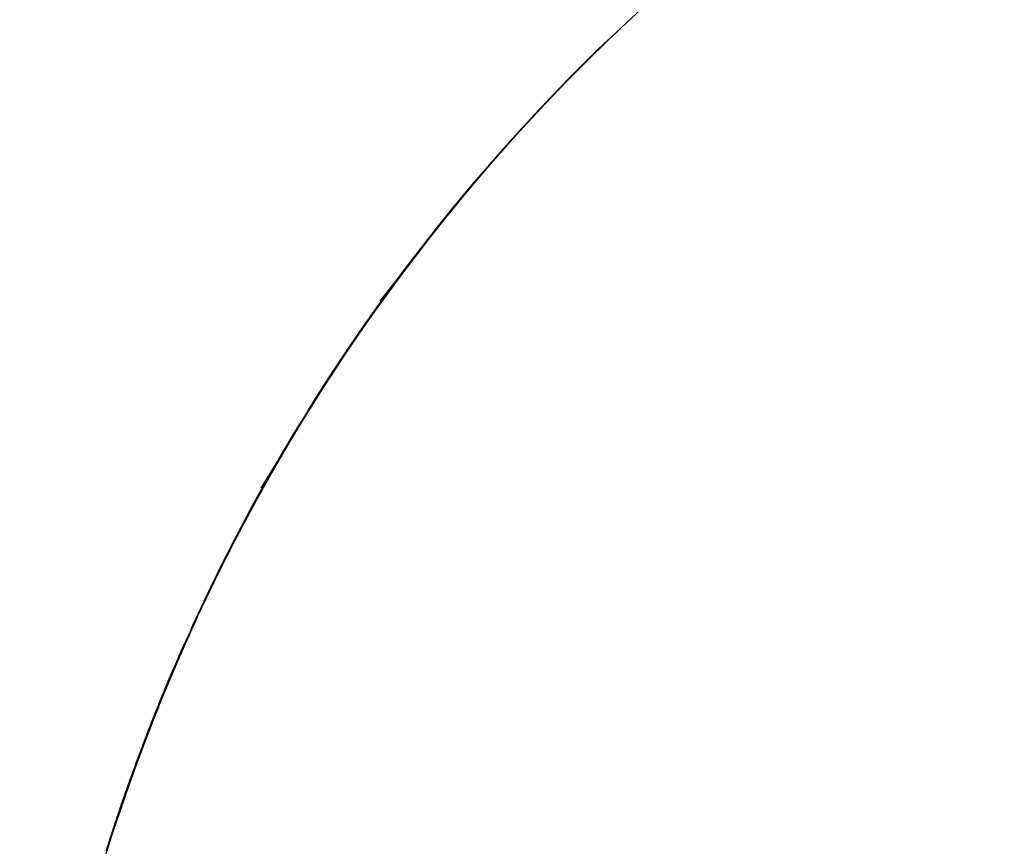
# Model space of a CAD drawing. Extents: x 24 to 1347, y -773 to 283.
# Drawn here: x 770 to 772, y -158 to -156 of the extents above; entities that cross this region are included whole.
import ezdxf

# ---------------------------------------------------------------- set-up
doc = ezdxf.new("R2010")
doc.units = 0
doc.layers.get('0').update_dxf_attribs({"linetype": 'CONTINUOUS'})

msp = doc.modelspace()

# ---------------------------------------------------------------- linework, layer by layer
at = {"color": 2}
for p, q in [((771.41281, -156.248548), (771.440094, -156.223132)), ((771.395031, -156.265895), (771.422414, -156.23997)), ((771.396151, -156.264794), (771.42247, -156.239917)), ((771.396803, -156.264153), (771.421774, -156.24055)), ((771.397929, -156.263048), (771.421769, -156.24055)), ((771.398577, -156.262413), (771.421744, -156.24055)), ((771.399708, -156.261304), (771.421736, -156.24055)), ((771.400351, -156.260674), (771.42171, -156.24055)), ((771.401488, -156.259562), (771.4217, -156.24055)), ((771.402127, -156.258937), (771.421674, -156.24055)), ((771.40327, -156.257821), (771.421661, -156.24055)), ((771.403905, -156.257202), (771.421635, -156.24055)), ((771.405053, -156.256082), (771.421618, -156.24055)), ((771.405683, -156.255468), (771.43301, -156.229846)), ((771.406838, -156.254344), (771.433103, -156.229758)), ((771.411027, -156.250276), (771.421827, -156.240198)), ((771.412199, -156.24914), (771.421827, -156.240172)), ((771.379141, -156.281645), (771.406588, -156.255278)), ((771.380211, -156.280577), (771.406602, -156.255264)), ((771.380901, -156.279889), (771.408347, -156.253566)), ((771.381977, -156.278817), (771.408369, -156.253545)), ((771.382663, -156.278134), (771.410107, -156.251854)), ((771.383744, -156.277059), (771.410127, -156.251836)), ((771.384426, -156.276381), (771.411844, -156.250169)), ((771.385512, -156.275302), (771.411879, -156.250135)), ((771.38619, -156.274629), (771.413607, -156.248461)), ((771.387282, -156.273546), (771.413647, -156.248422)), ((771.387956, -156.272879), (771.415371, -156.246755)), ((771.389053, -156.271793), (771.415397, -156.24673)), ((771.389723, -156.271131), (771.417135, -156.245051)), ((771.390826, -156.270041), (771.417168, -156.245019)), ((771.391491, -156.269384), (771.418878, -156.24337)), ((771.3926, -156.26829), (771.418937, -156.243314)), ((771.39326, -156.267639), (771.420647, -156.241668)), ((771.394375, -156.266541), (771.420693, -156.241624)), ((771.407463, -156.253736), (771.419828, -156.242161)), ((771.408623, -156.252608), (771.41964, -156.242312)), ((771.409244, -156.252005), (771.419461, -156.242456)), ((771.41041, -156.250873), (771.419244, -156.242632)), ((771.363356, -156.297526), (771.390889, -156.270688)), ((771.364378, -156.29649), (771.390843, -156.270733)), ((771.365105, -156.295755), (771.392611, -156.268986)), ((771.366132, -156.294716), (771.392596, -156.269001)), ((771.366855, -156.293985), (771.39436, -156.267261)), ((771.367887, -156.292943), (771.39435, -156.267271)), ((771.368606, -156.292218), (771.39611, -156.265538)), ((771.369644, -156.291171), (771.396085, -156.265563)), ((771.370359, -156.290452), (771.397854, -156.263823)), ((771.371402, -156.289402), (771.397842, -156.263836)), ((771.372113, -156.288687), (771.399589, -156.26212)), ((771.373161, -156.287634), (771.399597, -156.262113)), ((771.373868, -156.286924), (771.401343, -156.260401)), ((771.374922, -156.285867), (771.401338, -156.260406)), ((771.375624, -156.285163), (771.403098, -156.258684)), ((771.376683, -156.284102), (771.4031, -156.258683)), ((771.377382, -156.283403), (771.404838, -156.256984)), ((771.378447, -156.282339), (771.404856, -156.256967)), ((771.347678, -156.313537), (771.37527, -156.286245)), ((771.348654, -156.312533), (771.37519, -156.286326)), ((771.349414, -156.311752), (771.376981, -156.28453)), ((771.350396, -156.310744), (771.376932, -156.28458)), ((771.351153, -156.309968), (771.378718, -156.282791)), ((771.352139, -156.308957), (771.378674, -156.282836)), ((771.352892, -156.308185), (771.380457, -156.281054)), ((771.353883, -156.307171), (771.380395, -156.281115)), ((771.354633, -156.306405), (771.382196, -156.279318)), ((771.355629, -156.305387), (771.382142, -156.279373)), ((771.356375, -156.304626), (771.383923, -156.277598)), ((771.358118, -156.302848), (771.385654, -156.275876)), ((771.359863, -156.301073), (771.387398, -156.274145)), ((771.360875, -156.300044), (771.387363, -156.274181)), ((771.361609, -156.299298), (771.389143, -156.272416)), ((771.362626, -156.298266), (771.389114, -156.272444)), ((771.332105, -156.329679), (771.359738, -156.301945)), ((771.333037, -156.328705), (771.359641, -156.302045)), ((771.33383, -156.327879), (771.361457, -156.300197)), ((771.334767, -156.326902), (771.361373, -156.300282)), ((771.335556, -156.326081), (771.363182, -156.298445)), ((771.336498, -156.3251), (771.363091, -156.298537)), ((771.337284, -156.324284), (771.364908, -156.296694)), ((771.338231, -156.3233), (771.364815, -156.296788)), ((771.339013, -156.322489), (771.366636, -156.294944)), ((771.339964, -156.321502), (771.366547, -156.295034)), ((771.340743, -156.320695), (771.368353, -156.293209)), ((771.3417, -156.319705), (771.368267, -156.293296)), ((771.342475, -156.318903), (771.370071, -156.291475)), ((771.343436, -156.317909), (771.369995, -156.291552)), ((771.344208, -156.317113), (771.371803, -156.28973)), ((771.345174, -156.316116), (771.371734, -156.2898)), ((771.345942, -156.315324), (771.373536, -156.287987)), ((771.346913, -156.314323), (771.373472, -156.288052)), ((771.316638, -156.345952), (771.344326, -156.317755)), ((771.317529, -156.345008), (771.344203, -156.317882)), ((771.318351, -156.344137), (771.346038, -156.315987)), ((771.320066, -156.342324), (771.347752, -156.314221)), ((771.321782, -156.340513), (771.349466, -156.312456)), ((771.323499, -156.338703), (771.351158, -156.310719)), ((771.325217, -156.336895), (771.352875, -156.308957)), ((771.326937, -156.335089), (771.354594, -156.307197)), ((771.328658, -156.333284), (771.356314, -156.305438)), ((771.329581, -156.332317), (771.356209, -156.305546)), ((771.330381, -156.331481), (771.358035, -156.303681)), ((771.331309, -156.33051), (771.357913, -156.303805)), ((771.302979, -156.360527), (771.330702, -156.331925)), ((771.303834, -156.359608), (771.330553, -156.332081)), ((771.304682, -156.358699), (771.332403, -156.330146)), ((771.305541, -156.357778), (771.332238, -156.330318)), ((771.306386, -156.356873), (771.334106, -156.328367)), ((771.30725, -156.355948), (771.333945, -156.328535)), ((771.308091, -156.355049), (771.33581, -156.326591)), ((771.30896, -156.354121), (771.335655, -156.326753)), ((771.309798, -156.353226), (771.337516, -156.324815)), ((771.310671, -156.352295), (771.337366, -156.32497)), ((771.311506, -156.351405), (771.339222, -156.323042)), ((771.312383, -156.350471), (771.33907, -156.323199)), ((771.313215, -156.349586), (771.340906, -156.321295)), ((771.314097, -156.348648), (771.340776, -156.32143)), ((771.314926, -156.347768), (771.342615, -156.319524)), ((771.315812, -156.346827), (771.342486, -156.319658)), ((771.287714, -156.377047), (771.315476, -156.347982)), ((771.288531, -156.376156), (771.315293, -156.348177)), ((771.289405, -156.375205), (771.317162, -156.346193)), ((771.290226, -156.374311), (771.316988, -156.346378)), ((771.291097, -156.373365), (771.318853, -156.344401)), ((771.291922, -156.372468), (771.318662, -156.344603)), ((771.29279, -156.371526), (771.320545, -156.342611)), ((771.29362, -156.370626), (771.32036, -156.342807)), ((771.294485, -156.369689), (771.322239, -156.340822)), ((771.295319, -156.368785), (771.322058, -156.341012)), ((771.296181, -156.367853), (771.323933, -156.339034)), ((771.297019, -156.366947), (771.32376, -156.339217)), ((771.297879, -156.366019), (771.32563, -156.337248)), ((771.298721, -156.36511), (771.325451, -156.337436)), ((771.299578, -156.364187), (771.327327, -156.335464)), ((771.300424, -156.363274), (771.327146, -156.335654)), ((771.301278, -156.362356), (771.329011, -156.333697)), ((771.302129, -156.36144), (771.328847, -156.333869)), ((771.272557, -156.393699), (771.300352, -156.36417)), ((771.274236, -156.391842), (771.302029, -156.362363)), ((771.27502, -156.390975), (771.301819, -156.362589)), ((771.275916, -156.389987), (771.303708, -156.360557)), ((771.276704, -156.389117), (771.303494, -156.360786)), ((771.277597, -156.388134), (771.305388, -156.358753)), ((771.27839, -156.38726), (771.305173, -156.358984)), ((771.27928, -156.386282), (771.307069, -156.356951)), ((771.280077, -156.385406), (771.30686, -156.357175)), ((771.280964, -156.384432), (771.308752, -156.35515)), ((771.281765, -156.383553), (771.308547, -156.355369)), ((771.28265, -156.382583), (771.310436, -156.35335)), ((771.283454, -156.381701), (771.310235, -156.353565)), ((771.284336, -156.380736), (771.312122, -156.351552)), ((771.285145, -156.379851), (771.311906, -156.351782)), ((771.286025, -156.378891), (771.313809, -156.349756)), ((771.286837, -156.378003), (771.313602, -156.349976)), ((771.259175, -156.408611), (771.287006, -156.378655)), ((771.259924, -156.407768), (771.28675, -156.378933)), ((771.260843, -156.406741), (771.288673, -156.376836)), ((771.261596, -156.405896), (771.288422, -156.377108)), ((771.262513, -156.404873), (771.29034, -156.375018)), ((771.263269, -156.404025), (771.290094, -156.375285)), ((771.264183, -156.403007), (771.29201, -156.373202)), ((771.264944, -156.402156), (771.291771, -156.37346)), ((771.265855, -156.401142), (771.29368, -156.371387)), ((771.26662, -156.400288), (771.293436, -156.371651)), ((771.267529, -156.399279), (771.295352, -156.369574)), ((771.268297, -156.398423), (771.295105, -156.369841)), ((771.269203, -156.397417), (771.297001, -156.367789)), ((771.269976, -156.396558), (771.29678, -156.368027)), ((771.270879, -156.395557), (771.298676, -156.365978)), ((771.271656, -156.394695), (771.298461, -156.36621)), ((771.273337, -156.392834), (771.300142, -156.364396)), ((771.245881, -156.423627), (771.273724, -156.393263)), ((771.246599, -156.422806), (771.273467, -156.393543)), ((771.247538, -156.421744), (771.275379, -156.391431)), ((771.24826, -156.42092), (771.275106, -156.39173)), ((771.249196, -156.419863), (771.277036, -156.389602)), ((771.249922, -156.419037), (771.276774, -156.389888)), ((771.250856, -156.417983), (771.278694, -156.387773)), ((771.251586, -156.417155), (771.278433, -156.388059)), ((771.252517, -156.416106), (771.280354, -156.385947)), ((771.253251, -156.415274), (771.280098, -156.386226)), ((771.25418, -156.41423), (771.282015, -156.384122)), ((771.254917, -156.413395), (771.281763, -156.384395)), ((771.255844, -156.412355), (771.283677, -156.382298)), ((771.256585, -156.411518), (771.283427, -156.38257)), ((771.257509, -156.410482), (771.285341, -156.380476)), ((771.258254, -156.409642), (771.285088, -156.380751)), ((771.231028, -156.440644), (771.258887, -156.409812)), ((771.231714, -156.439846), (771.258602, -156.410126)), ((771.232673, -156.438746), (771.26053, -156.407967)), ((771.233363, -156.437946), (771.260252, -156.408273)), ((771.234319, -156.436851), (771.262174, -156.406124)), ((771.235012, -156.436048), (771.261891, -156.406435)), ((771.235967, -156.434957), (771.26382, -156.404282)), ((771.236663, -156.434151), (771.263534, -156.404596)), ((771.237616, -156.433064), (771.265467, -156.402442)), ((771.238316, -156.432256), (771.265183, -156.402754)), ((771.239266, -156.431173), (771.267116, -156.400603)), ((771.23997, -156.430363), (771.266837, -156.400909)), ((771.240918, -156.429284), (771.268766, -156.398765)), ((771.241625, -156.428471), (771.268493, -156.399065)), ((771.242571, -156.427397), (771.270417, -156.39693)), ((771.243282, -156.426581), (771.27015, -156.397222)), ((771.244225, -156.425511), (771.27207, -156.395095)), ((771.24494, -156.424693), (771.271807, -156.395383)), ((771.217919, -156.45588), (771.245792, -156.424624)), ((771.218578, -156.455102), (771.245486, -156.424965)), ((771.219553, -156.45397), (771.247424, -156.422767)), ((771.220215, -156.453189), (771.247101, -156.423126)), ((771.221188, -156.452061), (771.249057, -156.420912)), ((771.221853, -156.451278), (771.24874, -156.421264)), ((771.222825, -156.450154), (771.250692, -156.419058)), ((771.223493, -156.449369), (771.250384, -156.4194)), ((771.224463, -156.448249), (771.252328, -156.417206)), ((771.225135, -156.447461), (771.252022, -156.417545)), ((771.226102, -156.446345), (771.253966, -156.415355)), ((771.226777, -156.445555), (771.253665, -156.415688)), ((771.227743, -156.444443), (771.255605, -156.413506)), ((771.228422, -156.44365), (771.25531, -156.413832)), ((771.229385, -156.442542), (771.257245, -156.411658)), ((771.230067, -156.441747), (771.256956, -156.411977)), ((771.204899, -156.471222), (771.232787, -156.439533)), ((771.205531, -156.470461), (771.232438, -156.439924)), ((771.206521, -156.469298), (771.234408, -156.437664)), ((771.207156, -156.468535), (771.234065, -156.438049)), ((771.208145, -156.467377), (771.23603, -156.435797)), ((771.208784, -156.466611), (771.235692, -156.436175)), ((771.209771, -156.465456), (771.237653, -156.433931)), ((771.210413, -156.464689), (771.237321, -156.434303)), ((771.211398, -156.463538), (771.239278, -156.432066)), ((771.212043, -156.462768), (771.238951, -156.432432)), ((771.213026, -156.461621), (771.240905, -156.430204)), ((771.213674, -156.460849), (771.240582, -156.430563)), ((771.214656, -156.459706), (771.242533, -156.428342)), ((771.215307, -156.458932), (771.242216, -156.428695)), ((771.216287, -156.457792), (771.244162, -156.426482)), ((771.216942, -156.457016), (771.243851, -156.426828)), ((771.190357, -156.488605), (771.218241, -156.456446)), ((771.191967, -156.486667), (771.219849, -156.454564)), ((771.192574, -156.485923), (771.219485, -156.454976)), ((771.193578, -156.484731), (771.221458, -156.452683)), ((771.194188, -156.483985), (771.221095, -156.453094)), ((771.195191, -156.482796), (771.223069, -156.450804)), ((771.195804, -156.482048), (771.222711, -156.451208)), ((771.196806, -156.480863), (771.224681, -156.448926)), ((771.197422, -156.480113), (771.224331, -156.449321)), ((771.198422, -156.478931), (771.226295, -156.44705)), ((771.199041, -156.478179), (771.225948, -156.447441)), ((771.200039, -156.477001), (771.22791, -156.445175)), ((771.200661, -156.476247), (771.227567, -156.445561)), ((771.201657, -156.475073), (771.229527, -156.443302)), ((771.202283, -156.474317), (771.22919, -156.44368)), ((771.203277, -156.473147), (771.23115, -156.441424)), ((771.203906, -156.472388), (771.230814, -156.441801)), ((771.177525, -156.504168), (771.205405, -156.471585)), ((771.179124, -156.502217), (771.207001, -156.469691)), ((771.179708, -156.501489), (771.206636, -156.470109)), ((771.180725, -156.500267), (771.208599, -156.467798)), ((771.181311, -156.499538), (771.20824, -156.468208)), ((771.182326, -156.49832), (771.210199, -156.465907)), ((771.182916, -156.497588), (771.209845, -156.46631)), ((771.18393, -156.496373), (771.2118, -156.464017)), ((771.184522, -156.49564), (771.21145, -156.464415)), ((771.185534, -156.494429), (771.213402, -156.462129)), ((771.186129, -156.493693), (771.213059, -156.462519)), ((771.18714, -156.492486), (771.215023, -156.460222)), ((771.187738, -156.491748), (771.214667, -156.460627)), ((771.188748, -156.490545), (771.216634, -156.45833)), ((771.189349, -156.489805), (771.216278, -156.458734)), ((771.19096, -156.487863), (771.21788, -156.456855)), ((771.164784, -156.519835), (771.192637, -156.486847)), ((771.166371, -156.517871), (771.194245, -156.484914)), ((771.166933, -156.517158), (771.193844, -156.485377)), ((771.16796, -156.515909), (771.195832, -156.483009)), ((771.168525, -156.515194), (771.195455, -156.483444)), ((771.169551, -156.513948), (771.19742, -156.481106)), ((771.170118, -156.513231), (771.197047, -156.481534)), ((771.171143, -156.511989), (771.199009, -156.479204)), ((771.171713, -156.51127), (771.198642, -156.479626)), ((771.172736, -156.510031), (771.2006, -156.477304)), ((771.173309, -156.509311), (771.200238, -156.477719)), ((771.174331, -156.508075), (771.202193, -156.475405)), ((771.174906, -156.507353), (771.201835, -156.475815)), ((771.175927, -156.506121), (771.203809, -156.473481)), ((771.176505, -156.505397), (771.203435, -156.47391)), ((771.178106, -156.503442), (771.205035, -156.472008)), ((771.152132, -156.535607), (771.179984, -156.502177)), ((771.153709, -156.53363), (771.181558, -156.500259)), ((771.15425, -156.532931), (771.181159, -156.500725)), ((771.155287, -156.531654), (771.183133, -156.498343)), ((771.155831, -156.530954), (771.182739, -156.498802)), ((771.156866, -156.529681), (771.184712, -156.496425)), ((771.157412, -156.528978), (771.184321, -156.49688)), ((771.158447, -156.527708), (771.18631, -156.494487)), ((771.158996, -156.527004), (771.185905, -156.494959)), ((771.160029, -156.525738), (771.18789, -156.492574)), ((771.16058, -156.525032), (771.187488, -156.493042)), ((771.161612, -156.523768), (771.189471, -156.490664)), ((771.162166, -156.523061), (771.189081, -156.491117)), ((771.163197, -156.521801), (771.191053, -156.488755)), ((771.163754, -156.521092), (771.190661, -156.489209)), ((771.165343, -156.519124), (771.19225, -156.487295)), ((771.139572, -156.551484), (771.167402, -156.51763)), ((771.141137, -156.549494), (771.168964, -156.5157)), ((771.14166, -156.548807), (771.168553, -156.516186)), ((771.142704, -156.547505), (771.170549, -156.513745)), ((771.143229, -156.546817), (771.17014, -156.514228)), ((771.144271, -156.545518), (771.172115, -156.511817)), ((771.144799, -156.544828), (771.17171, -156.512295)), ((771.145841, -156.543533), (771.173681, -156.509892)), ((771.146371, -156.542841), (771.173281, -156.510363)), ((771.147412, -156.541549), (771.175249, -156.507968)), ((771.147944, -156.540856), (771.174854, -156.508432)), ((771.148984, -156.539567), (771.176827, -156.506036)), ((771.149518, -156.538872), (771.176427, -156.506505)), ((771.150557, -156.537586), (771.178412, -156.504097)), ((771.151094, -156.53689), (771.178004, -156.504575)), ((771.152671, -156.53491), (771.179581, -156.502649)), ((771.127103, -156.567465), (771.154912, -156.533178)), ((771.128657, -156.565462), (771.156463, -156.531236)), ((771.129163, -156.564787), (771.156055, -156.531724)), ((771.130212, -156.56346), (771.158018, -156.529292)), ((771.13072, -156.562783), (771.157613, -156.529776)), ((771.131768, -156.56146), (771.159591, -156.527329)), ((771.132279, -156.560782), (771.15917, -156.527831)), ((771.133326, -156.559462), (771.161145, -156.525392)), ((771.133838, -156.558782), (771.16073, -156.525887)), ((771.134885, -156.557465), (771.162702, -156.523456)), ((771.1354, -156.556784), (771.162291, -156.523945)), ((771.136446, -156.55547), (771.164272, -156.521507)), ((771.136963, -156.554787), (771.163854, -156.522004)), ((771.138008, -156.553476), (771.163459, -156.522463)), ((771.138527, -156.552792), (771.163446, -156.522463)), ((771.140093, -156.550799), (771.166983, -156.518127)), ((771.116268, -156.581535), (771.144055, -156.546868)), ((771.11676, -156.58087), (771.143618, -156.547401)), ((771.117812, -156.57952), (771.145596, -156.544915)), ((771.118305, -156.578854), (771.145181, -156.545419)), ((771.119357, -156.577507), (771.147138, -156.542965)), ((771.119852, -156.576839), (771.146726, -156.543462)), ((771.120903, -156.575496), (771.148703, -156.540988)), ((771.1214, -156.574827), (771.148274, -156.541506)), ((771.122451, -156.573486), (771.150248, -156.53904)), ((771.12295, -156.572815), (771.149824, -156.539552)), ((771.124, -156.571477), (771.151794, -156.537094)), ((771.124501, -156.570806), (771.151374, -156.537599)), ((771.125551, -156.569471), (771.153363, -156.535121)), ((771.126053, -156.568798), (771.152926, -156.535648)), ((771.127607, -156.566791), (771.154479, -156.533699)), ((771.103972, -156.597714), (771.131721, -156.562621)), ((771.10445, -156.597057), (771.13129, -156.563154)), ((771.105504, -156.595686), (771.13325, -156.560657)), ((771.105984, -156.595028), (771.132823, -156.561184)), ((771.107038, -156.593659), (771.134799, -156.558671)), ((771.107519, -156.593), (771.134357, -156.559215)), ((771.108572, -156.591634), (771.136333, -156.556706)), ((771.109055, -156.590975), (771.135914, -156.55722)), ((771.110109, -156.589611), (771.137878, -156.55473)), ((771.110593, -156.58895), (771.137451, -156.555254)), ((771.111646, -156.58759), (771.139422, -156.55276)), ((771.112133, -156.586928), (771.138988, -156.553291)), ((771.113185, -156.58557), (771.140958, -156.550804)), ((771.113673, -156.584907), (771.14053, -156.551326)), ((771.114726, -156.583552), (771.142495, -156.548849)), ((771.115216, -156.582888), (771.142071, -156.549365)), ((771.062816, -156.65102), (771.11904, -156.579025)), ((771.09177, -156.613997), (771.119482, -156.57847)), ((771.09329, -156.611956), (771.120999, -156.576494)), ((771.093758, -156.611306), (771.120565, -156.577038)), ((771.094811, -156.609916), (771.122538, -156.574492)), ((771.095281, -156.609265), (771.122104, -156.575035)), ((771.096335, -156.607878), (771.124058, -156.572519)), ((771.096805, -156.607227), (771.123628, -156.573055)), ((771.097859, -156.605842), (771.125595, -156.570527)), ((771.098331, -156.605189), (771.125153, -156.571078)), ((771.099385, -156.603808), (771.127123, -156.56855)), ((771.099859, -156.603154), (771.126679, -156.569102)), ((771.100913, -156.601775), (771.128647, -156.566581)), ((771.101388, -156.60112), (771.128209, -156.567125)), ((771.102442, -156.599743), (771.13019, -156.564592)), ((771.102918, -156.599088), (771.129759, -156.565126)), ((771.06294, -156.65102), (771.117521, -156.581009)), ((771.087218, -156.62013), (771.11492, -156.584434)), ((771.088734, -156.618084), (771.116432, -156.582454)), ((771.089197, -156.617437), (771.116004, -156.582994)), ((771.090251, -156.61604), (771.117967, -156.580448)), ((771.069143, -156.644812), (771.096763, -156.608481)), ((771.057212, -156.661398), (771.084783, -156.624627)), ((771.057654, -156.660763), (771.084341, -156.625211)), ((771.058698, -156.659319), (771.086283, -156.622593)), ((771.059141, -156.658683), (771.085845, -156.62317)), ((771.060186, -156.657242), (771.087785, -156.62056)), ((771.060629, -156.656606), (771.087332, -156.621156)), ((771.061675, -156.655166), (771.089273, -156.61855)), ((771.062119, -156.654529), (771.088826, -156.619136)), ((771.063166, -156.653092), (771.090772, -156.616528)), ((771.063611, -156.652455), (771.090331, -156.617104)), ((771.064658, -156.65102), (771.092269, -156.614512)), ((771.065104, -156.650382), (771.091824, -156.615094)), ((771.066151, -156.648949), (771.093765, -156.612502)), ((771.066598, -156.648311), (771.093325, -156.613074)), ((771.067646, -156.64688), (771.095271, -156.610481)), ((771.068094, -156.646241), (771.094831, -156.611052)), ((771.045377, -156.67809), (771.072901, -156.640868)), ((771.046851, -156.675998), (771.074385, -156.638827)), ((771.047287, -156.675364), (771.073942, -156.639422)), ((771.048326, -156.673907), (771.075857, -156.636806)), ((771.048764, -156.673273), (771.075417, -156.637396)), ((771.049804, -156.671818), (771.077351, -156.634759)), ((771.050241, -156.671184), (771.076914, -156.635343)), ((771.051282, -156.669731), (771.078825, -156.632742)), ((771.051721, -156.669097), (771.078392, -156.63332)), ((771.052762, -156.667645), (771.080322, -156.630698)), ((771.053202, -156.667011), (771.079871, -156.631298)), ((771.054244, -156.665561), (771.081809, -156.628671)), ((771.054684, -156.664926), (771.081373, -156.62925)), ((771.055727, -156.663479), (771.0833, -156.626643)), ((771.056168, -156.662844), (771.082855, -156.627231)), ((771.0351, -156.692782), (771.062565, -156.655184)), ((771.035531, -156.692149), (771.062126, -156.655784)), ((771.036563, -156.690678), (771.064045, -156.653123)), ((771.036995, -156.690045), (771.0636, -156.65373)), ((771.038028, -156.688576), (771.065517, -156.651077)), ((771.038461, -156.687943), (771.065068, -156.651688)), ((771.039495, -156.686476), (771.066989, -156.649035)), ((771.039928, -156.685842), (771.06655, -156.64963)), ((771.040963, -156.684377), (771.068457, -156.647001)), ((771.041397, -156.683743), (771.068017, -156.647597)), ((771.042433, -156.68228), (771.069938, -156.644953)), ((771.042867, -156.681646), (771.069507, -156.645537)), ((771.043904, -156.680184), (771.071425, -156.642901)), ((771.044339, -156.679551), (771.070977, -156.643507)), ((771.045812, -156.677456), (771.07245, -156.641475)), ((771.023446, -156.709672), (771.050844, -156.671635)), ((771.024897, -156.707555), (771.052311, -156.669563)), ((771.025325, -156.706921), (771.051883, -156.670158)), ((771.02635, -156.70544), (771.053773, -156.667502)), ((771.026779, -156.704806), (771.053336, -156.668109)), ((771.027805, -156.703326), (771.05523, -156.665451)), ((771.028234, -156.702692), (771.054799, -156.666048)), ((771.029261, -156.701214), (771.056702, -156.663383)), ((771.02969, -156.70058), (771.056264, -156.663989)), ((771.030718, -156.699104), (771.058171, -156.661324)), ((771.031148, -156.69847), (771.057725, -156.661938)), ((771.032177, -156.696995), (771.05963, -156.659281)), ((771.032608, -156.696361), (771.059197, -156.659876)), ((771.033638, -156.694888), (771.061096, -156.657233)), ((771.034069, -156.694254), (771.060657, -156.657835)), ((771.01333, -156.724536), (771.040678, -156.686096)), ((771.013754, -156.723901), (771.040247, -156.686707)), ((771.014771, -156.722408), (771.04213, -156.684019)), ((771.015195, -156.721773), (771.041687, -156.684646)), ((771.016213, -156.720281), (771.043575, -156.681957)), ((771.016638, -156.719647), (771.043137, -156.682575)), ((771.017656, -156.718156), (771.045031, -156.679882)), ((771.018082, -156.717522), (771.04459, -156.680503)), ((771.019101, -156.716032), (771.046472, -156.677833)), ((771.019527, -156.715398), (771.046054, -156.678419)), ((771.020548, -156.713911), (771.047934, -156.675756)), ((771.020975, -156.713277), (771.047499, -156.676366)), ((771.021996, -156.71179), (771.04939, -156.673692)), ((771.022423, -156.711156), (771.048966, -156.674285)), ((771.023874, -156.709038), (771.050414, -156.672234)), ((771.003291, -156.739478), (771.03057, -156.700657)), ((771.003711, -156.738845), (771.03014, -156.701276)), ((771.004721, -156.737339), (771.032015, -156.698564)), ((771.005141, -156.736705), (771.031576, -156.699195)), ((771.006152, -156.735201), (771.033455, -156.696483)), ((771.006573, -156.734567), (771.033017, -156.69711)), ((771.007584, -156.733065), (771.03489, -156.694412)), ((771.008006, -156.732431), (771.034451, -156.695039)), ((771.009018, -156.73093), (771.036339, -156.692324)), ((771.009441, -156.730296), (771.035901, -156.69295)), ((771.010454, -156.728797), (771.037785, -156.690245)), ((771.010877, -156.728163), (771.037354, -156.690858)), ((771.011891, -156.726666), (771.039225, -156.688178)), ((771.012315, -156.726031), (771.038791, -156.688795)), ((770.991913, -156.756651), (771.01911, -156.71739)), ((770.99333, -156.754499), (771.020541, -156.715287)), ((770.993744, -156.753868), (771.02011, -156.715918)), ((770.994748, -156.752349), (771.02197, -156.713191)), ((770.995163, -156.751717), (771.021538, -156.713822)), ((770.996168, -156.7502), (771.023392, -156.711109)), ((770.996584, -156.749568), (771.022965, -156.711732)), ((770.997589, -156.748052), (771.024827, -156.709012)), ((770.998006, -156.74742), (771.024394, -156.709641)), ((770.999013, -156.745906), (771.026262, -156.706919)), ((770.99943, -156.745274), (771.025826, -156.707551)), ((771.000437, -156.743762), (771.027689, -156.704841)), ((771.000855, -156.743129), (771.027269, -156.705448)), ((771.001863, -156.74162), (771.029138, -156.702734)), ((771.002282, -156.740986), (771.028706, -156.703358)), ((770.982042, -156.77176), (771.009173, -156.732099)), ((770.982447, -156.771136), (771.008734, -156.732752)), ((770.983448, -156.769597), (771.010591, -156.729989)), ((770.983853, -156.768971), (771.010157, -156.730633)), ((770.984855, -156.767436), (771.012, -156.727896)), ((770.985262, -156.766809), (771.011564, -156.728542)), ((770.986263, -156.765276), (771.013419, -156.725792)), ((770.986671, -156.764648), (771.012991, -156.726425)), ((770.987673, -156.763117), (771.014843, -156.723683)), ((770.988083, -156.762489), (771.014418, -156.724311)), ((770.989085, -156.76096), (771.016271, -156.721574)), ((770.989496, -156.760331), (771.015833, -156.722218)), ((770.990498, -156.758805), (771.017693, -156.719476)), ((770.99091, -156.758175), (771.017261, -156.720111)), ((770.992326, -156.756021), (771.018675, -156.718029)), ((770.972251, -156.786945), (770.999297, -156.746905)), ((770.972645, -156.78633), (770.998864, -156.747559)), ((770.973645, -156.784771), (771.000706, -156.744782)), ((770.97404, -156.784155), (771.000265, -156.745445)), ((770.975041, -156.782599), (771.00211, -156.742668)), ((770.975437, -156.781981), (771.00168, -156.743316)), ((770.976438, -156.780428), (771.003528, -156.740539)), ((770.976836, -156.779808), (771.003089, -156.741198)), ((770.977836, -156.778259), (771.00493, -156.738436)), ((770.978236, -156.777638), (771.004495, -156.739089)), ((770.979237, -156.776091), (771.006337, -156.736331)), ((770.979638, -156.775469), (771.005912, -156.736967)), ((770.980639, -156.773925), (771.007757, -156.73421)), ((770.981042, -156.773301), (771.007329, -156.734849)), ((770.96116, -156.804392), (770.98811, -156.76391)), ((770.962541, -156.802206), (770.989513, -156.761765)), ((770.96292, -156.801605), (770.98907, -156.762441)), ((770.963923, -156.800021), (770.990901, -156.759645)), ((770.964305, -156.799418), (770.990457, -156.760322)), ((770.965307, -156.797838), (770.992303, -156.757508)), ((770.965691, -156.797233), (770.991855, -156.75819)), ((770.966693, -156.795656), (770.9937, -156.755383)), ((770.967078, -156.795049), (770.993259, -156.756052)), ((770.96808, -156.793476), (770.995099, -156.753257)), ((770.968468, -156.792867), (770.994653, -156.753934)), ((770.969469, -156.791298), (770.99649, -156.751149)), ((770.969858, -156.790686), (770.996053, -156.751811)), ((770.970859, -156.789121), (770.997903, -156.749011)), ((770.971251, -156.788508), (770.997462, -156.749677)), ((770.951542, -156.81974), (770.97842, -156.778846)), ((770.952911, -156.817543), (770.979792, -156.776719)), ((770.953274, -156.81696), (770.979333, -156.77743)), ((770.954282, -156.815347), (770.981183, -156.774568)), ((770.954647, -156.814762), (770.980719, -156.775284)), ((770.955654, -156.813153), (770.982564, -156.772434)), ((770.956022, -156.812565), (770.982111, -156.773134)), ((770.957028, -156.810961), (770.983953, -156.770294)), ((770.957399, -156.81037), (770.983503, -156.770987)), ((770.958404, -156.80877), (770.98533, -156.768175)), ((770.958777, -156.808176), (770.984891, -156.768851)), ((770.959781, -156.80658), (770.98673, -156.766027)), ((770.960156, -156.805984), (770.986276, -156.766723)), ((770.961538, -156.803794), (770.987672, -156.764582)), ((770.950175, -156.821939), (770.977031, -156.781003)), ((770.950532, -156.821362), (770.976576, -156.78171)), ((770.951902, -156.81916), (770.97796, -156.779558)), ((770.932548, -156.850666), (770.959237, -156.808996)), ((770.932869, -156.850134), (770.958752, -156.809767)), ((770.934218, -156.847911), (770.96011, -156.807605)), ((770.923174, -156.866243), (770.949764, -156.824183)), ((770.923473, -156.865741), (770.949272, -156.824975)), ((770.924508, -156.864013), (770.951118, -156.821999)), ((770.92481, -156.863507), (770.950614, -156.82281)), ((770.925844, -156.861785), (770.952463, -156.819835)), ((770.926149, -156.861274), (770.951968, -156.820629)), ((770.927182, -156.859558), (770.953814, -156.817665)), ((770.92749, -156.859043), (770.953324, -156.81845)), ((770.928521, -156.857333), (770.955174, -156.815484)), ((770.928832, -156.856813), (770.954682, -156.816272)), ((770.929862, -156.855109), (770.956522, -156.813328)), ((770.930176, -156.854585), (770.956032, -156.814109)), ((770.931204, -156.852887), (770.95788, -156.811159)), ((770.931522, -156.852359), (770.9574, -156.811923)), ((770.913883, -156.881897), (770.940366, -156.839451)), ((770.914157, -156.881429), (770.939855, -156.840284)), ((770.915205, -156.879656), (770.941708, -156.837257)), ((770.915483, -156.879183), (770.9412, -156.838086)), ((770.916529, -156.877417), (770.943053, -156.835064)), ((770.91681, -156.876939), (770.942535, -156.835907)), ((770.917855, -156.875179), (770.943099, -156.834945)), ((770.918139, -156.874696), (770.943886, -156.833705)), ((770.919182, -156.872943), (770.943068, -156.834945)), ((770.91947, -156.872455), (770.943075, -156.834945)), ((770.920511, -156.870708), (770.947078, -156.828525)), ((770.920803, -156.870215), (770.946575, -156.829338)), ((770.921842, -156.868475), (770.94842, -156.826354)), ((770.922137, -156.867977), (770.947914, -156.82717)), ((770.904674, -156.897628), (770.931057, -156.854779)), ((770.904922, -156.897197), (770.930524, -156.85566)), ((770.905985, -156.895376), (770.932383, -156.852583)), ((770.906237, -156.89494), (770.93185, -156.853462)), ((770.907297, -156.893126), (770.933715, -156.85038)), ((770.907552, -156.892684), (770.933181, -156.851261)), ((770.90861, -156.890877), (770.93505, -156.848179)), ((770.90887, -156.89043), (770.934513, -156.849061)), ((770.909926, -156.88863), (770.936366, -156.846011)), ((770.910189, -156.888177), (770.935847, -156.846863)), ((770.911243, -156.886384), (770.937704, -156.843812)), ((770.91151, -156.885926), (770.937182, -156.844667)), ((770.912562, -156.88414), (770.939044, -156.841615)), ((770.912833, -156.883677), (770.93852, -156.842472)), ((770.933894, -156.848447), (770.936757, -156.843986)), ((770.876827, -156.942994), (770.929194, -156.857868)), ((770.89555, -156.913435), (770.921824, -156.870189)), ((770.89577, -156.913046), (770.921268, -156.87112)), ((770.896848, -156.911172), (770.923142, -156.867976)), ((770.897072, -156.910777), (770.922579, -156.868917)), ((770.898148, -156.908911), (770.924462, -156.865764)), ((770.898376, -156.90851), (770.923906, -156.866692)), ((770.89945, -156.906651), (770.925766, -156.863584)), ((770.899682, -156.906244), (770.925223, -156.864487)), ((770.900753, -156.904393), (770.927089, -156.861375)), ((770.90099, -156.90398), (770.926545, -156.862279)), ((770.902059, -156.902136), (770.928415, -156.859167)), ((770.902299, -156.901717), (770.927869, -156.860073)), ((770.903366, -156.899881), (770.929742, -156.85696)), ((770.886509, -156.929318), (770.912669, -156.885678)), ((770.8867, -156.928976), (770.912092, -156.886658)), ((770.887795, -156.927045), (770.913968, -156.883468)), ((770.887991, -156.926695), (770.913386, -156.884454)), ((770.889083, -156.924772), (770.915276, -156.881246)), ((770.889283, -156.924416), (770.914699, -156.882221)), ((770.890373, -156.922502), (770.916586, -156.879025)), ((770.890577, -156.922139), (770.916014, -156.879991)), ((770.891665, -156.920233), (770.917897, -156.876806)), ((770.891873, -156.919863), (770.917328, -156.877765)), ((770.892958, -156.917965), (770.919202, -156.874603)), ((770.89317, -156.917589), (770.918632, -156.875562)), ((770.894253, -156.915699), (770.920507, -156.872404)), ((770.894469, -156.915317), (770.919952, -156.873334)), ((770.877554, -156.945278), (770.903604, -156.901227)), ((770.878828, -156.942994), (770.904891, -156.899007)), ((770.878992, -156.942694), (770.90429, -156.900039)), ((770.880104, -156.94071), (770.906175, -156.896795)), ((770.880272, -156.940404), (770.905577, -156.897821)), ((770.881381, -156.938429), (770.907473, -156.894565)), ((770.881554, -156.938115), (770.906881, -156.895578)), ((770.882661, -156.936149), (770.908772, -156.892337)), ((770.882838, -156.935828), (770.908186, -156.893337)), ((770.883942, -156.93387), (770.910073, -156.890109)), ((770.884124, -156.933542), (770.909477, -156.891125)), ((770.885225, -156.931594), (770.911376, -156.887883)), ((770.885411, -156.931258), (770.910782, -156.888893)), ((770.868684, -156.961315), (770.894615, -156.916863)), ((770.869946, -156.959019), (770.895882, -156.914646)), ((770.870077, -156.958774), (770.895253, -156.915741)), ((770.871209, -156.956725), (770.897161, -156.912412)), ((770.871346, -156.956472), (770.896542, -156.913487)), ((770.872475, -156.954433), (770.898446, -156.910172)), ((770.872616, -156.954171), (770.897833, -156.911236)), ((770.873742, -156.952142), (770.899733, -156.907934)), ((770.873888, -156.951873), (770.899113, -156.909007)), ((770.875011, -156.949852), (770.901022, -156.905697)), ((770.875161, -156.949576), (770.900402, -156.906769)), ((770.876281, -156.947564), (770.902312, -156.903461)), ((770.876436, -156.94728), (770.901698, -156.904521)), ((770.877713, -156.944986), (770.902994, -156.902277)), ((770.8599, -156.977428), (770.885694, -156.932597)), ((770.861149, -156.975121), (770.886963, -156.930345)), ((770.861247, -156.974934), (770.886304, -156.93151)), ((770.8624, -156.972816), (770.888234, -156.928095)), ((770.862503, -156.972621), (770.887575, -156.929257)), ((770.863654, -156.970513), (770.889507, -156.925846)), ((770.864908, -156.968211), (770.890781, -156.923598)), ((770.865021, -156.967998), (770.890134, -156.924735)), ((770.866165, -156.965911), (770.892057, -156.921352)), ((770.866283, -156.96569), (770.891415, -156.922476)), ((770.867423, -156.963612), (770.893335, -156.919107)), ((770.867546, -156.963383), (770.892687, -156.920241)), ((770.868811, -156.961077), (770.893966, -156.917995)), ((770.852439, -156.9913), (770.878118, -156.946137)), ((770.852502, -156.991176), (770.877433, -156.947366)), ((770.853678, -156.988984), (770.879376, -156.943877)), ((770.853746, -156.988851), (770.878695, -156.945095)), ((770.854919, -156.986669), (770.880636, -156.941619)), ((770.854992, -156.986527), (770.879961, -156.942824)), ((770.856161, -156.984357), (770.881898, -156.939361)), ((770.856239, -156.984205), (770.881229, -156.940554)), ((770.857406, -156.982045), (770.883162, -156.937105)), ((770.857489, -156.981885), (770.882498, -156.938285)), ((770.858652, -156.979736), (770.884427, -156.934851)), ((770.85874, -156.979566), (770.883768, -156.936019)), ((770.859993, -156.97725), (770.885036, -156.933762)), ((770.843817, -157.007554), (770.869361, -156.961996)), ((770.843843, -157.007498), (770.868652, -156.963285)), ((770.845043, -157.005228), (770.870607, -156.959726)), ((770.845074, -157.005162), (770.869903, -156.961003)), ((770.846271, -157.002902), (770.871854, -156.957458)), ((770.846308, -157.002826), (770.871156, -156.958721)), ((770.847501, -157.000579), (770.873103, -156.955191)), ((770.847543, -157.000493), (770.872411, -156.956441)), ((770.848733, -156.998257), (770.874354, -156.952926)), ((770.84878, -156.998161), (770.873667, -156.954165)), ((770.849967, -156.995936), (770.875607, -156.950662)), ((770.850019, -156.995831), (770.874927, -156.951886)), ((770.851202, -156.993617), (770.876862, -156.948399)), ((770.85126, -156.993503), (770.876178, -156.949627)), ((770.835281, -157.023886), (770.860693, -156.977921)), ((770.836489, -157.021554), (770.861182, -156.977011)), ((770.836495, -157.021548), (770.861926, -156.975642)), ((770.83771, -157.019207), (770.862422, -156.97472)), ((770.837711, -157.019212), (770.86316, -156.973365)), ((770.838929, -157.016877), (770.864397, -156.971088)), ((770.838933, -157.016862), (770.863665, -156.97243)), ((770.840148, -157.014544), (770.865635, -156.968813)), ((770.840158, -157.014518), (770.864908, -156.970143)), ((770.841369, -157.012213), (770.866875, -156.966539)), ((770.841384, -157.012177), (770.866155, -156.967855)), ((770.842592, -157.009883), (770.868117, -156.964267)), ((770.842613, -157.009837), (770.867402, -156.96557)), ((770.826835, -157.040294), (770.852113, -156.993913)), ((770.827991, -157.038027), (770.85255, -156.993089)), ((770.828036, -157.037945), (770.853334, -156.991625)), ((770.829199, -157.035669), (770.853778, -156.990788)), ((770.829239, -157.035598), (770.854556, -156.989337)), ((770.83041, -157.033312), (770.855007, -156.988488)), ((770.830444, -157.033253), (770.855779, -156.987052)), ((770.831622, -157.030957), (770.856238, -156.98619)), ((770.83165, -157.030909), (770.857005, -156.984767)), ((770.832836, -157.028604), (770.857472, -156.983893)), ((770.832859, -157.028566), (770.858232, -156.982484)), ((770.834052, -157.026252), (770.858708, -156.981596)), ((770.834069, -157.026225), (770.859462, -156.980202)), ((770.83527, -157.023902), (770.859943, -156.979304)), ((770.81958, -157.054581), (770.844008, -157.009235)), ((770.819665, -157.054419), (770.844814, -157.007706)), ((770.820776, -157.052211), (770.845222, -157.006924)), ((770.820855, -157.052061), (770.846023, -157.00541)), ((770.821974, -157.049843), (770.846438, -157.004616)), ((770.822048, -157.049704), (770.847234, -157.003114)), ((770.823174, -157.047477), (770.847658, -157.002307)), ((770.823242, -157.047349), (770.848447, -157.00082)), ((770.824375, -157.045112), (770.848877, -157.000002)), ((770.824437, -157.044996), (770.849661, -156.998527)), ((770.825579, -157.042748), (770.8501, -156.997695)), ((770.825635, -157.042644), (770.850884, -156.996224)), ((770.826784, -157.040387), (770.851324, -156.995391)), ((770.811383, -157.070969), (770.836384, -157.023854)), ((770.812441, -157.068835), (770.83674, -157.023163)), ((770.812561, -157.0686), (770.83758, -157.021548)), ((770.813626, -157.066456), (770.837944, -157.020842)), ((770.81374, -157.066232), (770.838778, -157.019243)), ((770.814813, -157.064077), (770.83915, -157.018525)), ((770.814922, -157.063867), (770.839978, -157.01694)), ((770.816002, -157.061701), (770.840358, -157.016206)), ((770.816105, -157.061502), (770.84118, -157.014638)), ((770.817193, -157.059326), (770.841566, -157.013893)), ((770.81729, -157.05914), (770.842397, -157.012312)), ((770.818385, -157.056953), (770.842782, -157.011571)), ((770.818476, -157.056778), (770.843606, -157.010004)), ((770.803192, -157.087595), (770.828028, -157.040102)), ((770.804194, -157.085541), (770.828349, -157.039469)), ((770.804357, -157.085215), (770.829222, -157.037765)), ((770.805367, -157.08315), (770.82954, -157.037138)), ((770.805523, -157.082837), (770.830413, -157.035439)), ((770.806541, -157.08076), (770.830733, -157.034811)), ((770.806692, -157.08046), (770.8316, -157.033126)), ((770.807717, -157.078372), (770.831927, -157.032485)), ((770.807862, -157.078085), (770.832789, -157.030814)), ((770.808895, -157.075985), (770.833123, -157.03016)), ((770.809034, -157.075711), (770.83398, -157.028504)), ((770.810075, -157.0736), (770.834338, -157.027805)), ((770.810208, -157.073339), (770.835181, -157.026178)), ((770.811257, -157.071217), (770.835539, -157.025482)), ((770.796037, -157.102328), (770.820033, -157.055874)), ((770.796242, -157.101907), (770.82095, -157.054057)), ((770.797197, -157.099925), (770.821211, -157.053536)), ((770.797396, -157.099518), (770.822122, -157.051733)), ((770.798358, -157.097523), (770.822406, -157.051167)), ((770.798551, -157.09713), (770.823296, -157.049411)), ((770.799522, -157.095124), (770.823588, -157.048829)), ((770.799709, -157.094744), (770.824489, -157.047057)), ((770.800687, -157.092725), (770.824772, -157.046495)), ((770.800868, -157.09236), (770.825667, -157.044737)), ((770.801854, -157.090329), (770.825957, -157.044162)), ((770.802029, -157.089977), (770.826846, -157.042419)), ((770.803023, -157.087934), (770.827144, -157.041831)), ((770.788219, -157.118676), (770.812764, -157.070427)), ((770.789117, -157.116782), (770.812974, -157.070001)), ((770.78936, -157.116276), (770.813923, -157.068094)), ((770.790265, -157.114369), (770.814157, -157.067621)), ((770.790502, -157.113877), (770.815086, -157.06576)), ((770.791416, -157.111957), (770.815325, -157.065276)), ((770.791647, -157.11148), (770.816264, -157.063398)), ((770.792568, -157.109547), (770.816495, -157.062932)), ((770.792793, -157.109085), (770.817428, -157.061069)), ((770.793723, -157.107139), (770.817671, -157.060581)), ((770.793941, -157.106691), (770.818595, -157.058742)), ((770.794879, -157.104733), (770.818857, -157.058215)), ((770.795091, -157.104298), (770.819773, -157.056395)), ((770.781127, -157.13372), (770.804829, -157.086535)), ((770.781415, -157.13311), (770.805817, -157.08452)), ((770.782263, -157.131295), (770.805986, -157.084172)), ((770.782544, -157.1307), (770.806965, -157.082179)), ((770.7834, -157.128872), (770.807154, -157.08179)), ((770.783676, -157.128292), (770.808128, -157.079812)), ((770.78454, -157.126451), (770.808311, -157.079436)), ((770.784809, -157.125886), (770.809282, -157.077468)), ((770.785681, -157.124031), (770.80947, -157.077084)), ((770.785944, -157.123481), (770.810435, -157.075131)), ((770.786825, -157.121613), (770.810646, -157.074701)), ((770.78708, -157.121078), (770.811607, -157.072763)), ((770.78797, -157.119197), (770.811809, -157.07235)), ((770.773562, -157.150021), (770.797787, -157.101046)), ((770.774351, -157.148304), (770.797918, -157.10077)), ((770.774678, -157.1476), (770.798934, -157.098669)), ((770.775476, -157.145869), (770.79906, -157.098406)), ((770.775796, -157.145181), (770.800074, -157.096313)), ((770.776603, -157.143436), (770.800206, -157.096037)), ((770.776916, -157.142764), (770.801221, -157.093947)), ((770.777731, -157.141005), (770.801365, -157.093647)), ((770.778038, -157.140348), (770.802369, -157.091585)), ((770.778861, -157.138575), (770.802513, -157.091286)), ((770.779162, -157.137934), (770.803511, -157.08924)), ((770.779993, -157.136147), (770.803668, -157.088914)), ((770.780287, -157.135521), (770.804666, -157.086873)), ((770.767643, -157.162948), (770.79106, -157.11509)), ((770.76801, -157.162146), (770.792111, -157.112885)), ((770.768757, -157.160503), (770.792194, -157.112707)), ((770.769116, -157.159718), (770.79325, -157.110498)), ((770.769872, -157.15806), (770.793338, -157.110311)), ((770.770225, -157.157291), (770.794379, -157.108138)), ((770.770989, -157.155618), (770.794474, -157.107937)), ((770.771335, -157.154866), (770.795518, -157.105763)), ((770.772108, -157.153178), (770.795624, -157.105538)), ((770.772448, -157.152443), (770.796654, -157.103397)), ((770.773229, -157.15074), (770.796762, -157.10317)), ((770.752716, -157.196306), (770.776453, -157.146253)), ((770.753342, -157.194882), (770.77643, -157.146303)), ((770.753796, -157.193856), (770.777565, -157.143849)), ((770.754431, -157.192415), (770.777551, -157.143877)), ((770.745209, -157.213501), (770.768763, -157.163043)), ((770.745774, -157.212194), (770.768685, -157.163214)), ((770.746276, -157.21104), (770.769856, -157.16064)), ((770.74685, -157.209716), (770.769792, -157.160779)), ((770.747344, -157.208581), (770.770958, -157.158223)), ((770.747927, -157.20724), (770.770893, -157.158364)), ((770.748415, -157.206123), (770.772047, -157.155841)), ((770.749006, -157.204765), (770.771997, -157.155948)), ((770.749487, -157.203666), (770.773153, -157.153426)), ((770.750087, -157.202292), (770.773099, -157.153541)), ((770.750561, -157.201211), (770.774251, -157.151034)), ((770.75117, -157.19982), (770.774209, -157.151123)), ((770.751637, -157.198758), (770.775355, -157.148635)), ((770.752255, -157.19735), (770.775327, -157.148695)), ((770.738851, -157.2283), (770.762243, -157.177496)), ((770.739363, -157.227099), (770.762114, -157.177783)), ((770.739906, -157.22583), (770.763324, -157.175085)), ((770.740427, -157.224611), (770.763209, -157.175341)), ((770.740963, -157.223361), (770.764406, -157.172678)), ((770.741492, -157.222124), (770.764291, -157.172933)), ((770.742021, -157.220894), (770.765498, -157.170254)), ((770.74256, -157.219639), (770.76539, -157.170493)), ((770.743082, -157.218428), (770.766577, -157.167866)), ((770.74363, -157.217156), (770.766492, -157.168054)), ((770.744145, -157.215964), (770.767673, -157.165444)), ((770.744701, -157.214674), (770.767583, -157.165642)), ((770.732562, -157.243156), (770.755785, -157.192014)), ((770.733021, -157.242064), (770.755613, -157.192402)), ((770.733606, -157.240676), (770.756861, -157.189579)), ((770.734073, -157.239565), (770.756697, -157.189951)), ((770.734651, -157.238198), (770.757934, -157.187159)), ((770.735127, -157.237069), (770.757775, -157.187517)), ((770.735698, -157.235721), (770.759005, -157.184749)), ((770.736183, -157.234574), (770.758855, -157.185087)), ((770.736747, -157.233246), (770.760078, -157.18234)), ((770.737241, -157.23208), (770.759944, -157.182639)), ((770.737798, -157.230772), (770.761156, -157.179923)), ((770.738301, -157.229589), (770.761031, -157.180203)), ((770.754877, -157.191408), (770.758127, -157.184587)), ((770.755521, -157.189951), (770.757668, -157.185453)), ((770.755961, -157.188961), (770.757337, -157.18608)), ((770.725315, -157.260558), (770.748338, -157.209018)), ((770.72571, -157.259599), (770.748111, -157.209541)), ((770.726344, -157.258068), (770.749398, -157.206579)), ((770.726749, -157.257089), (770.749172, -157.207098)), ((770.727376, -157.255578), (770.750462, -157.20414)), ((770.727789, -157.25458), (770.750241, -157.204646)), ((770.728409, -157.253091), (770.751519, -157.20172)), ((770.728832, -157.252074), (770.751315, -157.202187)), ((770.729444, -157.250605), (770.752583, -157.199291)), ((770.729876, -157.249569), (770.752382, -157.199749)), ((770.730482, -157.24812), (770.753653, -157.196852)), ((770.730922, -157.247065), (770.753452, -157.197309)), ((770.731521, -157.245637), (770.754717, -157.194434)), ((770.731971, -157.244564), (770.754532, -157.194855)), ((770.719179, -157.275536), (770.74203, -157.223649)), ((770.71952, -157.274695), (770.741744, -157.224318)), ((770.720197, -157.273035), (770.743071, -157.221219)), ((770.720547, -157.272174), (770.742807, -157.221835)), ((770.721216, -157.270537), (770.744121, -157.218776)), ((770.721576, -157.269656), (770.743858, -157.219386)), ((770.722238, -157.26804), (770.745175, -157.216328)), ((770.722606, -157.267139), (770.744918, -157.216923)), ((770.723261, -157.265545), (770.746222, -157.213901)), ((770.723639, -157.264624), (770.745982, -157.214458)), ((770.724287, -157.263051), (770.747287, -157.211441)), ((770.724674, -157.262111), (770.747038, -157.212016)), ((770.713114, -157.290569), (770.735786, -157.238344)), ((770.713401, -157.289851), (770.735451, -157.239138)), ((770.71412, -157.28806), (770.736823, -157.235889)), ((770.714416, -157.28732), (770.7365, -157.236653)), ((770.715128, -157.285552), (770.737854, -157.233452)), ((770.715433, -157.284792), (770.737544, -157.234184)), ((770.716138, -157.283045), (770.738903, -157.230982)), ((770.716452, -157.282265), (770.738594, -157.231708)), ((770.717149, -157.28054), (770.739938, -157.228548)), ((770.717473, -157.27974), (770.739645, -157.229236)), ((770.718163, -157.278037), (770.740984, -157.226095)), ((770.718496, -157.277216), (770.740698, -157.226765)), ((770.706129, -157.308179), (770.728584, -157.255568)), ((770.707121, -157.305659), (770.729612, -157.253091)), ((770.707354, -157.305068), (770.729236, -157.253999)), ((770.708115, -157.30314), (770.730632, -157.25064)), ((770.708357, -157.302527), (770.730263, -157.251527)), ((770.709111, -157.300623), (770.731666, -157.248161)), ((770.709362, -157.299989), (770.731304, -157.249028)), ((770.710108, -157.298107), (770.732688, -157.245718)), ((770.710368, -157.297452), (770.732335, -157.246561)), ((770.711108, -157.295593), (770.733715, -157.243266)), ((770.711377, -157.294916), (770.73338, -157.244065)), ((770.71211, -157.29308), (770.734751, -157.240801)), ((770.712388, -157.292383), (770.734413, -157.241604)), ((770.700219, -157.323334), (770.72249, -157.270381)), ((770.701199, -157.320805), (770.723508, -157.267891)), ((770.701378, -157.320346), (770.723075, -157.268955)), ((770.702181, -157.318276), (770.724513, -157.265438)), ((770.702369, -157.317795), (770.7241, -157.26645)), ((770.703165, -157.31575), (770.725535, -157.262951)), ((770.703362, -157.315246), (770.725117, -157.263972)), ((770.704151, -157.313225), (770.726545, -157.260499)), ((770.704357, -157.312699), (770.726148, -157.261465)), ((770.705139, -157.310701), (770.727565, -157.258029)), ((770.705354, -157.310154), (770.727175, -157.258975)), ((770.706353, -157.30761), (770.728202, -157.256493)), ((770.694382, -157.338546), (770.716469, -157.28524)), ((770.694499, -157.338246), (770.715987, -157.286451)), ((770.69535, -157.336007), (770.717468, -157.282759)), ((770.695476, -157.335684), (770.716997, -157.283938)), ((770.69632, -157.333469), (770.718468, -157.280282)), ((770.696455, -157.333124), (770.718, -157.281448)), ((770.697292, -157.330933), (770.719474, -157.277796)), ((770.697435, -157.330565), (770.719016, -157.278935)), ((770.698266, -157.328399), (770.720475, -157.275329)), ((770.698418, -157.328007), (770.720021, -157.276453)), ((770.699242, -157.325866), (770.721488, -157.272838)), ((770.699403, -157.325452), (770.721042, -157.273941)), ((770.70039, -157.322898), (770.72206, -157.27144)), ((770.688618, -157.353813), (770.710508, -157.300181)), ((770.688683, -157.353655), (770.709985, -157.301519)), ((770.689574, -157.351265), (770.711501, -157.297676)), ((770.689647, -157.351083), (770.710975, -157.299017)), ((770.690532, -157.348718), (770.712489, -157.29519)), ((770.690614, -157.348512), (770.711973, -157.296502)), ((770.691491, -157.346173), (770.71348, -157.292705)), ((770.691582, -157.345943), (770.712977, -157.293978)), ((770.692453, -157.343629), (770.714475, -157.290214)), ((770.692552, -157.343376), (770.713969, -157.291489)), ((770.693417, -157.341086), (770.715466, -157.287739)), ((770.693525, -157.34081), (770.714977, -157.288969)), ((770.682928, -157.369137), (770.704621, -157.315168)), ((770.682941, -157.369123), (770.704047, -157.316664)), ((770.683871, -157.36658), (770.705602, -157.312655)), ((770.683893, -157.366541), (770.705031, -157.314138)), ((770.684817, -157.364023), (770.706582, -157.310149)), ((770.684846, -157.36396), (770.70602, -157.311605)), ((770.685764, -157.361468), (770.707555, -157.307669)), ((770.685802, -157.361381), (770.707011, -157.309073)), ((770.686713, -157.358915), (770.708542, -157.30516)), ((770.686761, -157.358804), (770.707991, -157.306577)), ((770.687665, -157.356364), (770.709527, -157.302664)), ((770.687721, -157.356229), (770.708986, -157.304049)), ((770.677273, -157.38465), (770.698192, -157.331839)), ((770.677312, -157.384518), (770.698809, -157.3302)), ((770.678213, -157.382058), (770.699158, -157.329319)), ((770.678243, -157.38195), (770.699777, -157.32768)), ((770.679154, -157.379468), (770.700129, -157.32679)), ((770.679176, -157.379385), (770.700737, -157.325189)), ((770.680098, -157.376879), (770.701108, -157.32425)), ((770.680111, -157.37682), (770.701706, -157.322678)), ((770.681043, -157.374292), (770.702089, -157.321711)), ((770.681048, -157.374258), (770.70268, -157.320162)), ((770.681987, -157.371697), (770.703657, -157.317646)), ((770.681991, -157.371707), (770.703072, -157.319173)), ((770.670854, -157.402532), (770.69212, -157.347807)), ((770.671682, -157.400236), (770.692403, -157.34709)), ((770.67177, -157.399954), (770.693064, -157.345301)), ((770.672609, -157.397634), (770.693364, -157.344541)), ((770.672689, -157.397377), (770.694015, -157.342786)), ((770.673537, -157.395034), (770.694315, -157.342025)), ((770.673609, -157.394802), (770.694972, -157.340259)), ((770.674468, -157.392436), (770.695282, -157.339473)), ((770.674532, -157.392229), (770.695932, -157.337733)), ((770.675401, -157.389839), (770.696249, -157.336929)), ((770.675456, -157.389657), (770.69689, -157.335217)), ((770.676336, -157.387244), (770.697219, -157.334386)), ((770.676383, -157.387086), (770.697843, -157.332722)), ((770.6654, -157.418034), (770.686458, -157.362974)), ((770.666166, -157.415881), (770.686678, -157.362421)), ((770.666304, -157.415447), (770.687399, -157.360437)), ((770.66708, -157.413269), (770.687627, -157.359863)), ((770.66721, -157.412861), (770.688333, -157.357925)), ((770.667996, -157.410659), (770.688578, -157.357303)), ((770.668118, -157.410276), (770.689273, -157.355403)), ((770.668915, -157.408051), (770.689531, -157.354749)), ((770.669028, -157.407693), (770.690219, -157.35287)), ((770.669835, -157.405444), (770.690486, -157.352194)), ((770.66994, -157.405112), (770.691168, -157.350338)), ((770.670757, -157.402839), (770.691443, -157.349641)), ((770.660023, -157.433593), (770.680873, -157.378186)), ((770.660728, -157.431583), (770.681044, -157.377764)), ((770.660914, -157.430996), (770.681789, -157.375673)), ((770.661629, -157.428962), (770.681979, -157.375199)), ((770.661807, -157.4284), (770.682717, -157.373134)), ((770.662532, -157.426343), (770.682918, -157.372633)), ((770.662702, -157.425806), (770.683649, -157.370592)), ((770.663438, -157.423725), (770.683857, -157.370071)), ((770.663599, -157.423214), (770.684583, -157.368052)), ((770.664345, -157.421108), (770.684797, -157.367515)), ((770.664499, -157.420623), (770.68552, -157.365512)), ((770.665255, -157.418494), (770.685736, -157.364969)), ((770.654721, -157.449207), (770.675352, -157.393479)), ((770.655367, -157.447344), (770.675475, -157.39319)), ((770.655599, -157.446601), (770.676267, -157.390927)), ((770.656255, -157.444713), (770.676398, -157.390615)), ((770.65648, -157.443996), (770.677184, -157.388376)), ((770.657145, -157.442084), (770.677322, -157.388045)), ((770.657362, -157.441393), (770.678103, -157.385827)), ((770.658038, -157.439456), (770.67825, -157.385471)), ((770.658247, -157.438791), (770.679024, -157.383279)), ((770.658932, -157.43683), (770.679179, -157.382902)), ((770.659134, -157.436191), (770.679948, -157.380732)), ((770.659829, -157.434206), (770.680111, -157.380332)), ((770.649497, -157.464878), (770.669909, -157.408817)), ((770.650084, -157.463162), (770.669973, -157.408697)), ((770.650362, -157.462262), (770.670811, -157.406257)), ((770.650959, -157.460521), (770.670885, -157.406108)), ((770.651229, -157.459648), (770.671715, -157.403699)), ((770.651837, -157.457883), (770.671807, -157.403498)), ((770.652099, -157.457036), (770.672621, -157.401142)), ((770.652716, -157.455246), (770.67272, -157.40092)), ((770.652971, -157.454425), (770.673529, -157.398587)), ((770.653598, -157.45261), (770.673637, -157.398341)), ((770.653845, -157.451815), (770.67444, -157.396032)), ((770.654481, -157.449976), (770.674555, -157.395765)), ((770.64435, -157.480605), (770.664544, -157.424199)), ((770.644881, -157.479036), (770.664562, -157.424215)), ((770.645202, -157.47798), (770.665433, -157.421632)), ((770.645742, -157.476387), (770.665459, -157.421624)), ((770.646057, -157.475357), (770.666324, -157.419067)), ((770.646606, -157.473738), (770.666357, -157.419036)), ((770.646913, -157.472735), (770.667217, -157.416503)), ((770.647473, -157.471092), (770.667258, -157.416449)), ((770.647772, -157.470114), (770.668112, -157.413939)), ((770.648341, -157.468447), (770.66816, -157.413864)), ((770.648633, -157.467496), (770.66901, -157.411378)), ((770.649212, -157.465803), (770.669066, -157.411278)), ((770.639281, -157.496389), (770.659246, -157.439663)), ((770.639756, -157.494968), (770.65922, -157.43981)), ((770.64012, -157.493754), (770.660134, -157.437052)), ((770.640605, -157.492309), (770.660102, -157.437214)), ((770.640962, -157.491122), (770.661011, -157.434479)), ((770.641456, -157.489651), (770.660988, -157.434618)), ((770.641805, -157.48849), (770.661891, -157.431907)), ((770.642309, -157.486995), (770.661875, -157.432024)), ((770.642651, -157.48586), (770.662774, -157.429337)), ((770.643164, -157.484341), (770.662765, -157.429428)), ((770.643499, -157.483232), (770.663658, -157.426767)), ((770.644021, -157.481688), (770.663669, -157.426803)), ((770.635117, -157.509585), (770.654901, -157.452552)), ((770.635547, -157.508287), (770.654827, -157.452847)), ((770.635945, -157.506943), (770.655765, -157.449972)), ((770.636385, -157.50562), (770.655699, -157.450245)), ((770.636776, -157.504302), (770.656632, -157.447393)), ((770.637224, -157.502955), (770.656573, -157.447643)), ((770.637608, -157.501663), (770.657501, -157.444815)), ((770.638066, -157.500291), (770.657449, -157.445043)), ((770.638443, -157.499025), (770.658372, -157.442238)), ((770.63891, -157.497628), (770.658339, -157.442409))]:
    msp.add_line(p, q, dxfattribs=at)
msp.add_arc((773.5, -158.404158), 3, 90, 180, dxfattribs=at)

doc.saveas('drawing.dxf')
